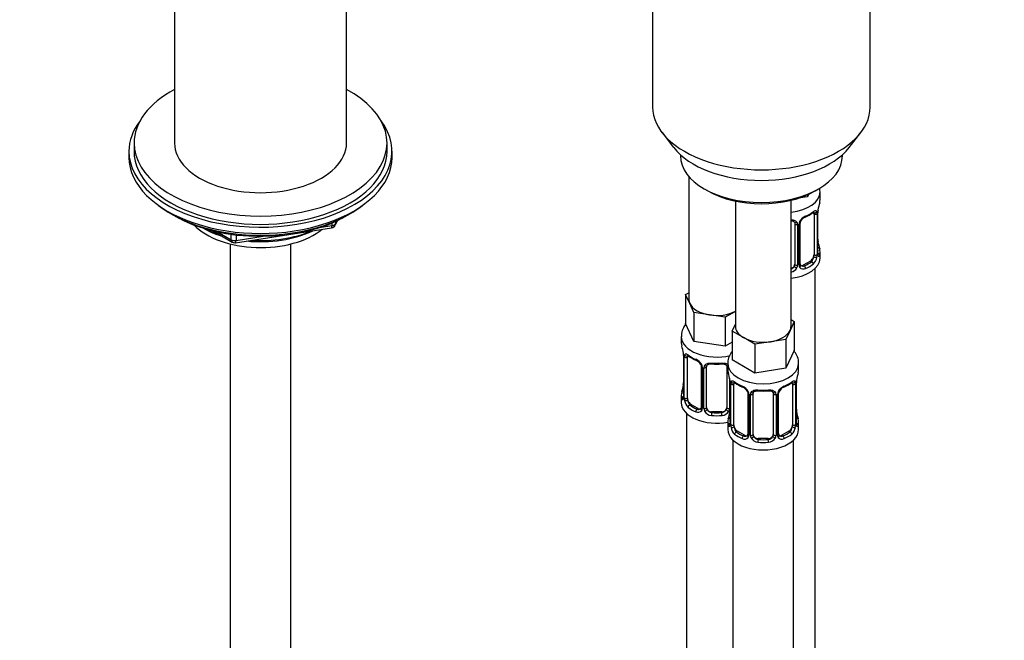
# Model space of a CAD drawing. Units: millimetres. Extents: x 0 to 1481, y 0 to 2763.
# Drawn here: x 1011 to 1206, y 741 to 863 of the extents above; entities that cross this region are included whole.
import ezdxf
from ezdxf import colors
from ezdxf.entities.mleader import LeaderData, LeaderLine
from ezdxf.math import Vec2, Vec3

# ---------------------------------------------------------------- set-up
doc = ezdxf.new("R2010")
doc.units = ezdxf.units.MM
doc.layers.add('DV6_Défaut', color=7, linetype='Continuous')
doc.layers.add('Défaut', color=7, linetype='Continuous')

# ---------------------------------------------------------------- blocks, each defined once
blk = doc.blocks.new('_DOT')
at = {"color": 0}
blk.add_line((0, 0), (-1, 0), dxfattribs=at)
at = {"color": 0, "const_width": 0.333}
blk.add_lwpolyline([(-0.1665, 0, 1), (0.1665, 0, 1)], format="xyb", close=True, dxfattribs=at)
blk = doc.blocks.new('SE5')
at = {"layer": 'DV6_Défaut', "color": 7, "linetype": 'Continuous'}
for p, q in [((1041.88, 889.53), (1041.88, 838.97)), ((1075.88, 838.97), (1075.88, 889.53)), ((1136.38, 879.3), (1136.38, 846.09)), ((1179.38, 846.09), (1179.38, 879.3)), ((1138.25, 841.03), (1140.53, 838.08)), ((1175.22, 838.08), (1177.5, 841.03)), ((1033.88, 838.97), (1033.88, 837.33)), ((1083.88, 837.33), (1083.88, 838.97)), ((1032.88, 837.33), (1032.88, 836.11)), ((1084.88, 836.11), (1084.88, 837.33)), ((1141.88, 836.64), (1141.88, 836.44)), ((1173.88, 836.44), (1173.88, 836.64)), ((1143.54, 832.34), (1143.54, 808.06)), ((1146.56, 829.9), (1147.27, 829.5)), ((1168.48, 829.5), (1169.19, 829.9)), ((1169.47, 827.79), (1169.47, 829.29)), ((1152.73, 827.48), (1152.73, 802.76)), ((1163.73, 802.76), (1163.73, 827.65)), ((1166.96, 828.33), (1165.19, 828.06)), ((1167.2, 828.83), (1166.96, 828.33)), ((1166.96, 828.73), (1166.96, 828.33)), ((1169, 817.11), (1169, 825.18)), ((1169.02, 817.2), (1169.02, 825.26)), ((1041.2, 824.96), (1041.8, 824.62)), ((1073.02, 822.64), (1073.02, 823.17)), ((1073.67, 822.78), (1074.07, 823.63)), ((1073.73, 823.05), (1073.98, 823.59)), ((1073.73, 823.48), (1073.73, 823.05)), ((1075.96, 824.62), (1076.56, 824.96)), ((1165.53, 815.09), (1165.53, 823.15)), ((1168.27, 824.93), (1168.27, 816.87)), ((1168.88, 825.02), (1168.88, 816.96)), ((1049.4, 821.65), (1053.3, 819.4)), ((1050.38, 821.42), (1053.09, 819.85)), ((1053.95, 819.27), (1072.92, 822.21)), ((1070.49, 822.25), (1073.02, 822.64)), ((1164.47, 823.06), (1164.47, 815)), ((1165.02, 822.88), (1165.02, 814.81)), ((1165.29, 814.88), (1165.29, 822.94)), ((1053.09, 819.85), (1053.09, 820.94)), ((1054.06, 820.81), (1054.06, 819.71)), ((1054.06, 819.71), (1059.42, 820.53)), ((1052.88, 819.03), (1052.88, 250.6)), ((1064.88, 250.6), (1064.88, 819.03)), ((1169.47, 816.23), (1169.47, 817.44)), ((1167.56, 815.64), (1166.15, 814.82)), ((1167.56, 815.64), (1167.79, 815.51)), ((1166.15, 814.82), (1166.38, 814.69)), ((1168.47, 589.24), (1168.47, 814.15)), ((1142.9, 809.01), (1143.54, 809.38)), ((1143.73, 807.24), (1142.9, 809.01)), ((1142.9, 809.01), (1142.9, 803.3)), ((1144.55, 805.47), (1143.73, 807.24)), ((1152.73, 805.7), (1150.68, 804.52)), ((1147.61, 805), (1144.55, 805.47)), ((1144.55, 805.47), (1144.55, 799.75)), ((1150.68, 804.52), (1147.61, 805)), ((1150.68, 804.52), (1150.68, 798.81)), ((1164.36, 803.7), (1163.54, 801.93)), ((1163.73, 804.07), (1164.36, 803.7)), ((1164.36, 803.7), (1164.36, 797.99)), ((1144.55, 799.75), (1142.9, 803.3)), ((1152.1, 801.81), (1152.73, 803.17)), ((1154.34, 800.51), (1152.1, 801.81)), ((1152.1, 801.81), (1152.1, 796.09)), ((1163.54, 801.93), (1162.72, 800.16)), ((1142.04, 800.71), (1142.04, 799.47)), ((1156.59, 799.21), (1154.34, 800.51)), ((1162.72, 800.16), (1159.65, 799.69)), ((1162.72, 800.16), (1162.72, 794.45)), ((1150.68, 798.81), (1144.55, 799.75)), ((1152.1, 799.62), (1150.68, 798.81)), ((1159.65, 799.69), (1156.59, 799.21)), ((1156.59, 799.21), (1156.59, 793.5)), ((1164.36, 797.99), (1162.72, 794.45)), ((1142.49, 796.94), (1142.49, 788.88)), ((1142.52, 796.86), (1142.52, 788.8)), ((1142.63, 788.64), (1142.63, 796.7)), ((1143.24, 788.55), (1143.24, 796.61)), ((1156.59, 793.5), (1152.1, 796.09)), ((1145.98, 794.84), (1145.98, 786.77)), ((1146.22, 794.63), (1146.22, 786.56)), ((1146.5, 786.5), (1146.5, 794.56)), ((1147.04, 786.68), (1147.04, 794.75)), ((1151.04, 794.75), (1151.04, 786.68)), ((1151.23, 795.41), (1151.23, 794.16)), ((1162.72, 794.45), (1156.59, 793.5)), ((1165.23, 794.16), (1165.23, 795.41)), ((1151.58, 792.49), (1151.58, 786.5)), ((1151.68, 791.64), (1151.68, 783.57)), ((1151.71, 791.55), (1151.71, 783.49)), ((1151.82, 783.33), (1151.82, 791.39)), ((1152.43, 783.24), (1152.43, 791.3)), ((1164.03, 791.3), (1164.03, 783.24)), ((1164.64, 791.39), (1164.64, 783.33)), ((1164.75, 783.49), (1164.75, 791.55)), ((1164.78, 783.57), (1164.78, 791.64)), ((1142.04, 789.12), (1142.04, 787.65)), ((1155.18, 789.53), (1155.18, 781.47)), ((1155.42, 789.32), (1155.42, 781.26)), ((1155.69, 781.19), (1155.69, 789.25)), ((1156.23, 781.38), (1156.23, 789.44)), ((1160.23, 789.44), (1160.23, 781.38)), ((1160.77, 789.25), (1160.77, 781.19)), ((1161.04, 781.26), (1161.04, 789.32)), ((1161.28, 781.47), (1161.28, 789.53)), ((1143.95, 787.32), (1143.72, 787.19)), ((1145.36, 786.51), (1143.95, 787.32)), ((1145.36, 786.51), (1145.13, 786.38)), ((1143.04, 785.57), (1143.04, 539.44)), ((1148.04, 785.87), (1148.04, 785.68)), ((1150.04, 785.87), (1148.04, 785.87)), ((1150.04, 785.87), (1150.04, 785.68)), ((1151.23, 783.81), (1151.23, 782.34)), ((1165.23, 782.34), (1165.23, 783.81)), ((1153.14, 782.02), (1152.91, 781.88)), ((1154.55, 781.2), (1153.14, 782.02)), ((1154.55, 781.2), (1154.32, 781.07)), ((1157.23, 780.56), (1157.23, 780.37)), ((1159.23, 780.56), (1157.23, 780.56)), ((1159.23, 780.56), (1159.23, 780.37)), ((1163.32, 782.02), (1161.91, 781.2)), ((1161.91, 781.2), (1162.14, 781.07)), ((1163.32, 782.02), (1163.55, 781.88)), ((1152.23, 780.26), (1152.23, 534.13)), ((1164.23, 534.13), (1164.23, 780.26))]:
    blk.add_line(p, q, dxfattribs=at)
for centre, radius, start, end in [((1183.65, 822.98), 14.86, 163.606, 169.2521), ((1163.94, 830.57), 6.74, 292.6242, 307.4459), ((1167.78, 825.06), 1.1, 357.6841, 19.526), ((1172.55, 825.14), 3.55, 170.0079, 179.3454), ((1171.34, 825.28), 2.31, 169.3432, 180.535), ((1164.23, 822.89), 0.785, 359.1311, 35.0336), ((1166.45, 822.92), 1.16, 151.7186, 178.9861), ((1167.59, 822.23), 2.5, 113.0004, 150.18), ((1166.17, 823.17), 0.636, 148.2132, 181.3272), ((1167.25, 822.65), 1.83, 112.915, 152.2426), ((1072.76, 823.2), 1, 278.794, 335.1039), ((1053.8, 820.26), 1, 240, 278.794), ((1171.49, 819.94), 2.47, 179.6308, 190.768), ((1183.65, 822.24), 14.86, 190.7479, 196.394), ((1166.53, 816.73), 2.32, 313.1842, 351.2464), ((1165.99, 816.98), 2.89, 348.0493, 359.4931), ((1170.29, 817.07), 1.29, 178.1771, 196.676), ((1169.97, 817.14), 0.943, 176.3841, 194.4351), ((1163.3, 815.19), 1.2, 291.0983, 333.3802), ((1163.38, 815.16), 1.72, 281.6099, 329.7127), ((1163.92, 814.83), 1.1, 330.5042, 359.168), ((1166.07, 814.87), 0.779, 178.9659, 214.7127), ((1166.17, 815.04), 0.972, 219.7872, 297.134), ((1165.79, 815.04), 0.259, 167.3661, 222.5125), ((1166.09, 815.37), 0.735, 240.112, 292.8078), ((1127.87, 794.66), 14.86, 10.7478, 16.3941), ((1140.09, 796.96), 2.4, 359.5651, 10.425), ((1138.96, 796.82), 3.55, 0.6583, 9.9884), ((1143.73, 796.75), 1.11, 160.4927, 182.2972), ((1147.53, 802.19), 6.67, 232.4697, 247.4601), ((1143.92, 793.92), 2.5, 29.8198, 66.9998), ((1144.27, 794.33), 1.83, 27.8624, 67.1365), ((1145.06, 794.61), 1.16, 1.0203, 28.275), ((1147.28, 794.57), 0.785, 144.9712, 180.8641), ((1149.04, 807.22), 11.96, 265.0345, 274.9655), ((1137.06, 789.36), 14.86, 10.7478, 16.3941), ((1149.28, 791.66), 2.4, 359.5651, 10.425), ((1148.15, 791.51), 3.55, 0.6583, 9.9884), ((1168.3, 791.51), 3.55, 170.0079, 179.3454), ((1167.1, 791.66), 2.31, 169.3432, 180.535), ((1179.4, 789.36), 14.86, 163.606, 169.2521), ((1127.87, 793.93), 14.86, 343.6059, 349.2522), ((1140.17, 791.62), 2.31, 349.3415, 0.534), ((1152.93, 791.44), 1.11, 160.4927, 182.2972), ((1156.72, 796.88), 6.67, 232.4697, 247.4601), ((1153.11, 788.61), 2.5, 29.8198, 66.9998), ((1153.46, 789.03), 1.83, 27.8624, 67.1365), ((1163.35, 788.61), 2.5, 113.0004, 150.18), ((1163, 789.03), 1.83, 112.915, 152.2426), ((1159.7, 796.94), 6.74, 292.6242, 307.4459), ((1163.54, 791.44), 1.1, 357.6841, 19.526), ((1141.49, 788.83), 0.997, 345.8621, 2.9108), ((1141.22, 788.76), 1.29, 343.3385, 1.8084), ((1145.52, 788.66), 2.89, 180.5093, 191.9483), ((1154.25, 789.3), 1.16, 1.0203, 28.275), ((1156.47, 789.27), 0.785, 144.9712, 180.8641), ((1158.23, 801.91), 11.96, 265.0345, 274.9655), ((1159.99, 789.27), 0.785, 359.1311, 35.0336), ((1162.21, 789.3), 1.16, 151.7186, 178.9861), ((1161.92, 789.55), 0.636, 148.2132, 181.3272), ((1144.98, 788.42), 2.32, 188.7542, 226.8152), ((1145.41, 787.07), 0.746, 247.8303, 300.0828), ((1145.44, 786.55), 0.779, 325.2937, 1.0277), ((1147.59, 786.51), 1.1, 180.837, 209.4908), ((1148.22, 786.88), 1.21, 206.8319, 261.5389), ((1149.87, 786.87), 1.2, 278.249, 333.3802), ((1150.48, 786.51), 1.1, 330.5042, 359.168), ((1149.37, 786.32), 2.31, 349.3415, 0.534), ((1167.25, 786.32), 2.47, 179.6308, 190.768), ((1145.34, 786.73), 0.972, 242.8666, 320.2121), ((1148.13, 786.84), 1.72, 210.2871, 265.0453), ((1149.95, 786.84), 1.72, 274.9548, 329.7127), ((1137.06, 788.62), 14.86, 343.6059, 349.2522), ((1179.4, 788.62), 14.86, 190.7479, 196.394), ((1150.68, 783.53), 0.997, 345.8621, 2.9108), ((1150.42, 783.45), 1.29, 343.3385, 1.8084), ((1154.72, 783.36), 2.89, 180.5093, 191.9483), ((1154.17, 783.11), 2.32, 188.7542, 226.8152), ((1162.29, 783.11), 2.32, 313.1842, 351.2464), ((1161.75, 783.36), 2.89, 348.0493, 359.4931), ((1166.04, 783.45), 1.29, 178.1771, 196.676), ((1165.72, 783.52), 0.943, 176.3841, 194.4351), ((1154.53, 781.42), 0.972, 242.8666, 320.2121), ((1154.61, 781.76), 0.746, 247.8303, 300.0828), ((1154.64, 781.24), 0.779, 325.2937, 1.0277), ((1156.79, 781.21), 1.1, 180.837, 209.4908), ((1157.32, 781.54), 1.72, 210.2871, 265.0453), ((1157.41, 781.57), 1.21, 206.8319, 261.5389), ((1159.06, 781.56), 1.2, 278.249, 333.3802), ((1159.14, 781.54), 1.72, 274.9548, 329.7127), ((1159.67, 781.21), 1.1, 330.5042, 359.168), ((1161.82, 781.24), 0.779, 178.9659, 214.7127), ((1161.93, 781.42), 0.972, 219.7872, 297.134), ((1161.55, 781.42), 0.259, 167.3661, 222.5125), ((1161.85, 781.75), 0.735, 240.112, 292.8078)]:
    blk.add_arc(centre, radius, start, end, dxfattribs=at)
for centre, major_axis, ratio, start_param, end_param in [((1058.88, 838.97), (-25, 0), 0.57735, 0, 3.964626), ((1058.88, 838.97), (-25, 0), 0.57735, 5.460152, 6.283185), ((1157.88, 846.09), (-21.5, 0), 0.57735, 0, 3.141593), ((1058.88, 837.33), (-26, 0), 0.57735, 5.870417, 6.283185), ((1058.88, 837.33), (-26, 0), 0.57735, 0, 3.554361), ((1058.88, 838.97), (-17, 0), 0.57735, 0, 3.141593), ((1058.88, 837.33), (-25, 0), 0.57735, 0, 3.141593), ((1157.88, 842.56), (19, 0), 0.57735, 3.562127, 5.862651), ((1058.88, 836.11), (-26, 0), 0.57735, 0, 3.141593), ((1157.88, 836.44), (16, 0), 0.57735, 3.141593, 6.283185), ((1157.88, 835.62), (-15, 0), 0.57735, 0.785398, 2.356194), ((1162.47, 829.29), (-7, 0), 0.57735, 1.751399, 3.142756), ((1162.47, 827.79), (-7, 0), 0.57735, 2.989492, 3.141593), ((1058.88, 835.17), (25, 0), 0.57735, 3.775682, 5.649096), ((1162.47, 827.79), (7, 0), 0.57735, 5.345686, 5.649888), ((1167.79, 825.53), (-0.247, 0.314), 0.658162, 3.141007, 3.838456), ((1167.56, 824.52), (-0.5, -0.866), 0.57735, 2.802707, 2.980674), ((1168.46, 825.53), (-0.373, -0.146), 0.85055, 0.542333, 2.42751), ((1167.56, 824.52), (0.5, 0.866), 0.57735, 5.497787, 5.9443), ((1168.62, 825.26), (-0.4, 0), 0.57735, 2.769946, 3.154774), ((1168.67, 825.83), (-0.395, 0.063), 0.166114, 2.853764, 3.180826), ((1058.88, 834.48), (24.15, 0), 0.57735, 3.926991, 5.497787), ((1164.74, 823.56), (0.332, 0.222), 0.641506, 3.147405, 4.695758), ((1165.13, 823.15), (-0.4, 0), 0.57735, 1.984548, 3.149805), ((1165.26, 823.68), (-0.359, 0.176), 0.358003, 2.226125, 3.164752), ((1166.38, 824.71), (-0.156, 0.368), 0.483207, 3.11947, 3.992305), ((1168.52, 825.11), (-0.4, 0), 0.57735, 0.912181, 2.727841), ((1058.88, 826.96), (-15, 0), 0.57735, 0.505841, 2.520403), ((1058.88, 828.76), (-16.09, 0), 0.57735, 0.785398, 1.076804), ((1058.88, 829.5), (-17, 0), 0.57735, 0.850392, 1.068867), ((1058.88, 828.76), (-16.09, 0), 0.57735, 1.397728, 2.267463), ((1058.88, 829.5), (-17, 0), 0.57735, 1.46012, 2.205071), ((1072.76, 823.2), (-0.153, 0.988), 0.211325, 3.141593, 4.080475), ((1072.76, 823.2), (1, 0), 0.57735, 4.974188, 6.021386), ((1072.76, 823.2), (-0.907, 0.421), 0.788675, 3.141593, 3.492472), ((1164.87, 823.09), (-0.4, 0), 0.57735, 0.126783, 1.942443), ((1053.8, 820.26), (-1, 0), 0.57735, 0.785398, 1.832596), ((1053.8, 820.26), (0.5, 0.866), 0.57735, 2.356194, 3.141593), ((1053.8, 820.26), (-0.153, 0.988), 0.211325, 3.141593, 4.080475), ((1168.67, 819.39), (-0.395, -0.063), 0.166114, 2.62932, 3.429422), ((1169, 818.01), (-0.387, -0.103), 0.80707, 2.93051, 4.436462), ((1162.47, 817.76), (-6.6, 0), 0.57735, 3.017713, 3.265472), ((1162.47, 817.44), (-7, 0), 0.57735, 2.989492, 3.293694), ((1162.47, 816.23), (-7, 0), 0.57735, 1.751399, 3.141593), ((1162.47, 817.76), (6.6, 0), 0.57735, 5.345686, 5.649888), ((1167.56, 816.46), (0.5, 0.866), 0.57735, 3.926991, 5.051274), ((1167.79, 815.18), (0.247, -0.314), 0.658162, 0.696863, 2.267659), ((1167.56, 816.46), (0.5, 0.866), 0.57735, 5.051274, 5.497787), ((1168.46, 816.48), (0.392, -0.078), 0.178244, 4.04041, 5.925586), ((1168.52, 817.05), (0.4, 0), 0.57735, 4.053773, 5.869434), ((1168.62, 817.2), (-0.4, 0), 0.57735, 2.769946, 3.141593), ((1169, 816.86), (0.387, -0.103), 0.80707, 0.211083, 1.781879), ((1168.67, 816.78), (-0.381, -0.123), 0.86268, 2.555043, 3.150802), ((1163.47, 815), (1, 0), 0.816497, 4.972677, 5.836672), ((1163.47, 815), (1, 0), 0.816497, 5.836672, 6.283185), ((1164.74, 814.51), (0.355, -0.185), 0.387288, 3.415419, 5.300595), ((1164.87, 815.03), (0.4, 0), 0.57735, 3.268375, 5.084035), ((1165.13, 815.09), (-0.4, 0), 0.57735, 1.984548, 3.141593), ((1165.26, 814.63), (-0.333, -0.222), 0.670791, 1.631109, 3.169404), ((1166.15, 815.64), (0.5, 0.866), 0.57735, 3.170545, 3.926991), ((1166.38, 814.37), (0.156, -0.368), 0.483207, 0.850713, 2.421509), ((1162.47, 817.44), (7, 0), 0.57735, 5.345686, 5.649888), ((1149.04, 808.06), (5.5, 0), 0.57735, 3.141593, 3.403392), ((1149.04, 808.06), (-5.5, 0), 0.57735, 0.261799, 1.308997), ((1149.04, 808.06), (5.5, 0), 0.57735, 4.45059, 5.448409), ((1158.23, 802.76), (5.5, 0), 0.57735, 3.141593, 3.926991), ((1158.23, 802.76), (5.5, 0), 0.57735, 4.974188, 6.021386), ((1158.23, 802.76), (-5.5, 0), 0.57735, 2.879793, 3.141593), ((1149.04, 800.71), (-7, 0), 0.57735, 0.005376, 1.958156), ((1158.23, 802.76), (5.5, 0), 0.57735, 3.926991, 4.974188), ((1149.04, 799.47), (7, 0), 0.57735, 3.141593, 3.293694), ((1142.89, 796.94), (0.4, 0), 0.57735, 3.125811, 3.513239), ((1143, 796.79), (0.4, 0), 0.57735, 3.555344, 5.371005), ((1143.05, 797.21), (0.373, -0.146), 0.85055, 3.855675, 5.740852), ((1143.95, 796.2), (-0.5, 0.866), 0.57735, 0.338885, 0.785398), ((1149.04, 799.47), (-7, 0), 0.57735, 0.633297, 0.937499), ((1143.72, 797.21), (0.247, 0.314), 0.658162, 2.44473, 3.14215), ((1145.13, 796.4), (0.156, 0.368), 0.483207, 2.29088, 3.167883), ((1146.25, 795.37), (0.359, 0.176), 0.358003, 3.119983, 4.05706), ((1146.38, 794.84), (0.4, 0), 0.57735, 3.136859, 4.298637), ((1146.64, 794.78), (0.4, 0), 0.57735, 4.340743, 6.156403), ((1146.78, 795.24), (-0.332, 0.222), 0.641506, 1.587428, 3.143659), ((1148.04, 794.75), (-1, 0), 0.816497, 6.157648, 6.283185), ((1149.04, 799.47), (-7, 0), 0.57735, 1.418695, 1.722897), ((1148.04, 795.7), (0.035, 0.398), 0.123712, 2.191761, 3.141499), ((1150.04, 795.7), (-0.035, 0.398), 0.123712, 3.141651, 4.091425), ((1150.04, 795.7), (-0.035, 0.398), 0.123712, 3.118722, 3.141651), ((1151.3, 795.24), (0.332, 0.222), 0.641506, 3.147405, 4.111274), ((1151.43, 794.78), (-0.4, 0), 0.57735, 0.126783, 1.034445), ((1158.23, 795.41), (-7, 0), 0.57735, 0.000589, 3.140382), ((1158.23, 794.16), (7, 0), 0.57735, 3.141593, 3.293694), ((1158.23, 794.16), (-7, 0), 0.57735, 2.989492, 3.141593), ((1164.43, 792.21), (-0.395, 0.063), 0.166114, 2.853764, 3.180826), ((1142.84, 791.08), (0.395, -0.063), 0.166114, 2.853764, 3.653865), ((1152.08, 791.64), (0.4, 0), 0.57735, 3.125811, 3.513239), ((1152.19, 791.49), (0.4, 0), 0.57735, 3.555344, 5.371005), ((1152.25, 791.91), (0.373, -0.146), 0.85055, 3.855675, 5.740852), ((1153.14, 790.9), (-0.5, 0.866), 0.57735, 0.338885, 0.785398), ((1158.23, 794.16), (-7, 0), 0.57735, 0.633297, 0.937499), ((1152.91, 791.91), (0.247, 0.314), 0.658162, 2.44473, 3.14215), ((1154.32, 791.09), (0.156, 0.368), 0.483207, 2.29088, 3.167883), ((1158.23, 794.16), (-7, 0), 0.57735, 1.418695, 1.722897), ((1157.23, 790.4), (0.035, 0.398), 0.123712, 2.191761, 3.141499), ((1159.23, 790.4), (-0.035, 0.398), 0.123712, 3.141651, 4.091425), ((1162.14, 791.09), (-0.156, 0.368), 0.483207, 3.11947, 3.992305), ((1158.23, 794.16), (7, 0), 0.57735, 5.345686, 5.649888), ((1163.55, 791.91), (-0.247, 0.314), 0.658162, 3.141007, 3.838456), ((1163.32, 790.9), (-0.5, -0.866), 0.57735, 2.802707, 2.980674), ((1164.21, 791.91), (-0.373, -0.146), 0.85055, 0.542333, 2.42751), ((1163.32, 790.9), (0.5, 0.866), 0.57735, 5.497787, 5.9443), ((1164.27, 791.49), (-0.4, 0), 0.57735, 0.912181, 2.727841), ((1164.38, 791.64), (-0.4, 0), 0.57735, 2.769946, 3.154774), ((1149.04, 789.12), (7, 0), 0.57735, 2.989492, 3.293694), ((1142.51, 789.7), (0.387, -0.103), 0.80707, 1.846723, 3.352676), ((1142.51, 788.54), (-0.387, -0.103), 0.80707, 4.501306, 6.072102), ((1149.04, 789.45), (6.6, 0), 0.57735, 3.017713, 3.265472), ((1142.84, 788.46), (0.381, -0.123), 0.86268, 3.13478, 3.728142), ((1142.89, 788.88), (0.4, 0), 0.57735, 3.141593, 3.513239), ((1143, 788.73), (-0.4, 0), 0.57735, 0.413752, 2.229412), ((1143.05, 788.16), (-0.392, -0.078), 0.178244, 0.357599, 2.242775), ((1143.95, 788.14), (-0.5, 0.866), 0.57735, 0.785398, 1.231911), ((1143.95, 788.14), (0.5, -0.866), 0.57735, 4.373504, 5.497787), ((1155.45, 790.06), (0.359, 0.176), 0.358003, 3.119983, 4.05706), ((1155.58, 789.53), (0.4, 0), 0.57735, 3.136859, 4.298637), ((1155.83, 789.47), (0.4, 0), 0.57735, 4.340743, 6.156403), ((1155.97, 789.93), (-0.332, 0.222), 0.641506, 1.587428, 3.143659), ((1157.23, 789.44), (-1, 0), 0.816497, 6.157648, 6.283185), ((1159.23, 790.4), (-0.035, 0.398), 0.123712, 3.118722, 3.141651), ((1160.49, 789.93), (0.332, 0.222), 0.641506, 3.147405, 4.695758), ((1160.63, 789.47), (-0.4, 0), 0.57735, 0.126783, 1.942443), ((1160.88, 789.53), (-0.4, 0), 0.57735, 1.984548, 3.149805), ((1161.01, 790.06), (-0.359, 0.176), 0.358003, 2.226125, 3.164752), ((1149.04, 787.65), (-7, 0), 0.57735, 0, 1.889355), ((1143.72, 786.87), (-0.247, -0.314), 0.658162, 4.015526, 5.586322), ((1149.04, 789.12), (-7, 0), 0.57735, 0.633297, 0.937499), ((1149.04, 789.45), (-6.6, 0), 0.57735, 0.633297, 0.937499), ((1145.13, 786.05), (-0.156, -0.368), 0.483207, 3.861676, 5.432473), ((1145.36, 787.32), (-0.5, 0.866), 0.57735, 2.356194, 3.141593), ((1146.25, 786.32), (0.333, -0.222), 0.670791, 3.122141, 4.652076), ((1146.38, 786.77), (0.4, 0), 0.57735, 3.141593, 4.298637), ((1146.64, 786.71), (-0.4, 0), 0.57735, 1.19915, 3.01481), ((1146.78, 786.19), (-0.355, -0.185), 0.387288, 0.98259, 2.867767), ((1148.04, 786.68), (1, 0), 0.816497, 3.141593, 3.588106), ((1148.04, 786.68), (-1, 0), 0.816497, 0.446513, 1.570796), ((1150.04, 786.68), (1, 0), 0.816497, 4.712389, 5.836672), ((1150.04, 786.68), (1, 0), 0.816497, 5.836672, 6.283185), ((1151.3, 786.19), (0.355, -0.185), 0.387288, 3.415419, 5.300595), ((1151.43, 786.71), (0.4, 0), 0.57735, 3.268375, 5.084035), ((1148.04, 785.35), (-0.035, -0.398), 0.123712, 3.762557, 5.333353), ((1149.04, 789.12), (7, 0), 0.57735, 4.560288, 4.86449), ((1149.04, 789.45), (-6.6, 0), 0.57735, 1.418695, 1.722897), ((1150.04, 785.35), (0.035, -0.398), 0.123712, 0.949832, 2.520628), ((1158.23, 783.81), (7, 0), 0.57735, 2.989492, 3.293694), ((1151.71, 784.39), (0.387, -0.103), 0.80707, 1.846723, 3.352676), ((1158.23, 784.14), (6.6, 0), 0.57735, 3.017713, 3.265472), ((1152.03, 785.77), (0.395, -0.063), 0.166114, 2.853764, 3.653865), ((1164.43, 785.77), (-0.395, -0.063), 0.166114, 2.62932, 3.429422), ((1164.75, 784.39), (-0.387, -0.103), 0.80707, 2.93051, 4.436462), ((1158.23, 784.14), (-6.6, 0), 0.57735, 3.017713, 3.265472), ((1158.23, 783.81), (-7, 0), 0.57735, 2.989492, 3.293694), ((1158.23, 782.34), (-7, 0), 0.57735, 0, 3.141593), ((1151.71, 783.24), (-0.387, -0.103), 0.80707, 4.501306, 6.072102), ((1152.03, 783.16), (0.381, -0.123), 0.86268, 3.13478, 3.728142), ((1152.08, 783.57), (0.4, 0), 0.57735, 3.141593, 3.513239), ((1152.19, 783.42), (-0.4, 0), 0.57735, 0.413752, 2.229412), ((1152.25, 782.86), (-0.392, -0.078), 0.178244, 0.357599, 2.242775), ((1153.14, 782.83), (-0.5, 0.866), 0.57735, 0.785398, 1.231911), ((1153.14, 782.83), (0.5, -0.866), 0.57735, 4.373504, 5.497787), ((1163.32, 782.83), (0.5, 0.866), 0.57735, 3.926991, 5.051274), ((1163.32, 782.83), (0.5, 0.866), 0.57735, 5.051274, 5.497787), ((1164.21, 782.86), (0.392, -0.078), 0.178244, 4.04041, 5.925586), ((1164.27, 783.42), (0.4, 0), 0.57735, 4.053773, 5.869434), ((1164.38, 783.57), (-0.4, 0), 0.57735, 2.769946, 3.141593), ((1164.75, 783.24), (0.387, -0.103), 0.80707, 0.211083, 1.781879), ((1164.43, 783.16), (-0.381, -0.123), 0.86268, 2.555043, 3.150802), ((1152.91, 781.56), (-0.247, -0.314), 0.658162, 4.015526, 5.586322), ((1158.23, 783.81), (-7, 0), 0.57735, 0.633297, 0.937499), ((1158.23, 784.14), (-6.6, 0), 0.57735, 0.633297, 0.937499), ((1154.32, 780.74), (-0.156, -0.368), 0.483207, 3.861676, 5.432473), ((1154.55, 782.02), (-0.5, 0.866), 0.57735, 2.356194, 3.141593), ((1155.45, 781.01), (0.333, -0.222), 0.670791, 3.122141, 4.652076), ((1155.58, 781.47), (0.4, 0), 0.57735, 3.141593, 4.298637), ((1155.83, 781.41), (-0.4, 0), 0.57735, 1.19915, 3.01481), ((1155.97, 780.88), (-0.355, -0.185), 0.387288, 0.98259, 2.867767), ((1157.23, 781.38), (1, 0), 0.816497, 3.141593, 3.588106), ((1157.23, 781.38), (-1, 0), 0.816497, 0.446513, 1.570796), ((1157.23, 780.05), (-0.035, -0.398), 0.123712, 3.762557, 5.333353), ((1158.23, 784.14), (-6.6, 0), 0.57735, 1.418695, 1.722897), ((1159.23, 781.38), (1, 0), 0.816497, 4.712389, 5.836672), ((1159.23, 780.05), (0.035, -0.398), 0.123712, 0.949832, 2.520628), ((1159.23, 781.38), (1, 0), 0.816497, 5.836672, 6.283185), ((1160.49, 780.88), (0.355, -0.185), 0.387288, 3.415419, 5.300595), ((1160.63, 781.41), (0.4, 0), 0.57735, 3.268375, 5.084035), ((1160.88, 781.47), (-0.4, 0), 0.57735, 1.984548, 3.141593), ((1161.01, 781.01), (-0.333, -0.222), 0.670791, 1.631109, 3.169404), ((1161.91, 782.02), (0.5, 0.866), 0.57735, 3.170545, 3.926991), ((1158.23, 784.14), (6.6, 0), 0.57735, 5.345686, 5.649888), ((1162.14, 780.74), (0.156, -0.368), 0.483207, 0.850713, 2.421509), ((1158.23, 783.81), (7, 0), 0.57735, 5.345686, 5.649888), ((1163.55, 781.56), (0.247, -0.314), 0.658162, 0.696863, 2.267659), ((1158.23, 783.81), (7, 0), 0.57735, 4.560288, 4.86449)]:
    blk.add_ellipse(centre, major_axis=major_axis, ratio=ratio, start_param=start_param, end_param=end_param, dxfattribs=at)
for points in [[(1169.47, 829.3), (1169.45, 829.52), (1169.43, 829.71), (1169.41, 829.9)], [(1164.39, 823.33), (1164.45, 823.28), (1164.47, 823.2), (1164.46, 823.09)], [(1165.73, 814.74), (1165.68, 814.75), (1165.64, 814.79), (1165.61, 814.87)], [(1147.06, 794.85), (1147.06, 794.93), (1147.08, 794.99), (1147.12, 795.01)], [(1150.96, 795.01), (1151.01, 794.97), (1151.03, 794.89), (1151.02, 794.77)], [(1156.25, 789.54), (1156.25, 789.63), (1156.27, 789.68), (1156.31, 789.7)], [(1160.15, 789.71), (1160.2, 789.66), (1160.23, 789.58), (1160.22, 789.46)], [(1145.92, 786.54), (1145.91, 786.5), (1145.86, 786.46), (1145.78, 786.44)], [(1145.98, 786.78), (1145.97, 786.64), (1145.95, 786.56), (1145.91, 786.55)], [(1155.11, 781.23), (1155.1, 781.19), (1155.05, 781.16), (1154.97, 781.13)], [(1155.17, 781.47), (1155.17, 781.33), (1155.14, 781.26), (1155.11, 781.24)], [(1161.49, 781.12), (1161.44, 781.12), (1161.4, 781.16), (1161.36, 781.24)]]:
    blk.add_open_spline(points, degree=3, dxfattribs=at)
for points, knots in [([(1168.04, 825.21), (1168.07, 825.23), (1168.14, 825.29), (1168.21, 825.32), (1168.22, 825.32), (1168.22, 825.32)], [0, 0, 0, 0, 0.261076, 0.738009, 1, 1, 1, 1]), ([(1168.12, 825.39), (1168.2, 825.46), (1168.28, 825.51), (1168.42, 825.58), (1168.49, 825.61), (1168.61, 825.62), (1168.67, 825.6), (1168.75, 825.55), (1168.79, 825.5), (1168.82, 825.43)], [0, 0, 0, 0, 0.25, 0.25, 0.5, 0.5, 0.75, 0.75, 1, 1, 1, 1]), ([(1163.73, 823.8), (1163.8, 823.8), (1163.87, 823.8), (1164.07, 823.78), (1164.2, 823.75), (1164.43, 823.68), (1164.54, 823.63), (1164.73, 823.5), (1164.81, 823.43), (1164.87, 823.34)], [0, 0, 0, 0, 0.146405, 0.146405, 0.430936, 0.430936, 0.715468, 0.715468, 1, 1, 1, 1]), ([(1163.74, 823.63), (1163.82, 823.62), (1164.02, 823.59), (1164.26, 823.49), (1164.38, 823.38), (1164.41, 823.31), (1164.42, 823.3)], [0, 0, 0, 0, 0.2517776, 0.5907226, 0.9310638, 1, 1, 1, 1]), ([(1167.79, 815.51), (1167.85, 815.56), (1167.9, 815.62), (1167.98, 815.75), (1168.02, 815.83), (1168.13, 816.09), (1168.17, 816.28), (1168.2, 816.47)], [0, 0, 0, 0, 0.25, 0.25, 0.5, 0.5, 1, 1, 1, 1]), ([(1169.06, 816.88), (1169.06, 816.88), (1169.06, 816.89), (1169.06, 816.9), (1169.05, 816.91)], [0, 0, 0, 0, 0.595734, 1, 1, 1, 1]), ([(1169.39, 816.82), (1169.37, 816.74), (1169.35, 816.68), (1169.29, 816.59), (1169.26, 816.56), (1169.19, 816.53), (1169.16, 816.54), (1169.1, 816.59), (1169.07, 816.64), (1169.05, 816.7)], [0, 0, 0, 0, 0.25, 0.25, 0.5, 0.5, 0.75, 0.75, 1, 1, 1, 1]), ([(1142.94, 803.18), (1142.76, 802.95), (1142.39, 802.38), (1142.05, 801.5), (1142.08, 800.93), (1142.09, 800.69)], [0, 0, 0, 0, 0.322013, 0.751319, 1, 1, 1, 1]), ([(1165.18, 795.4), (1165.2, 795.55), (1165.24, 796.06), (1164.93, 797), (1164.51, 797.66), (1164.26, 797.96)], [0, 0, 0, 0, 0.155777, 0.5818, 1, 1, 1, 1]), ([(1142.69, 797.12), (1142.72, 797.18), (1142.76, 797.23), (1142.85, 797.29), (1142.9, 797.3), (1143.02, 797.29), (1143.09, 797.27), (1143.23, 797.2), (1143.31, 797.14), (1143.4, 797.08)], [0, 0, 0, 0, 0.25, 0.25, 0.5, 0.5, 0.75, 0.75, 1, 1, 1, 1]), ([(1143.29, 797.01), (1143.29, 797.01), (1143.29, 797.01), (1143.35, 796.99), (1143.43, 796.93), (1143.47, 796.9)], [0, 0, 0, 0, 0.123825, 0.580247, 1, 1, 1, 1]), ([(1152.09, 797.82), (1152.09, 797.81), (1151.84, 797.49), (1151.46, 796.81), (1151.2, 795.93), (1151.25, 795.49), (1151.26, 795.4)], [0, 0, 0, 0, 0.011753, 0.466936, 0.906304, 1, 1, 1, 1]), ([(1145.89, 795.19), (1145.91, 795.15), (1145.97, 795.04), (1145.99, 794.9), (1145.98, 794.84), (1145.98, 794.84)], [0, 0, 0, 0, 0.295311, 0.956847, 1, 1, 1, 1]), ([(1146.64, 795.02), (1146.7, 795.11), (1146.78, 795.19), (1146.97, 795.31), (1147.08, 795.36), (1147.31, 795.44), (1147.44, 795.46), (1147.7, 795.49), (1147.84, 795.49), (1147.98, 795.48)], [0, 0, 0, 0, 0.25, 0.25, 0.5, 0.5, 0.75, 0.75, 1, 1, 1, 1]), ([(1147.11, 795.02), (1147.13, 795.04), (1147.17, 795.11), (1147.33, 795.22), (1147.64, 795.31), (1147.87, 795.31), (1148, 795.3)], [0, 0, 0, 0, 0.099263, 0.406844, 0.694489, 1, 1, 1, 1]), ([(1150.07, 795.3), (1150.12, 795.3), (1150.28, 795.32), (1150.56, 795.28), (1150.82, 795.17), (1150.95, 795.06), (1150.98, 795), (1150.98, 794.98)], [0, 0, 0, 0, 0.106684, 0.384041, 0.663071, 0.94325, 1, 1, 1, 1]), ([(1150.1, 795.48), (1150.24, 795.49), (1150.37, 795.49), (1150.64, 795.46), (1150.76, 795.44), (1151, 795.36), (1151.11, 795.31), (1151.22, 795.24), (1151.23, 795.23), (1151.25, 795.22)], [0, 0, 0, 0, 0.315264, 0.315264, 0.630529, 0.630529, 0.945793, 0.945793, 1, 1, 1, 1]), ([(1151.88, 791.81), (1151.91, 791.87), (1151.95, 791.92), (1152.04, 791.98), (1152.09, 791.99), (1152.21, 791.98), (1152.28, 791.96), (1152.43, 791.89), (1152.5, 791.84), (1152.59, 791.77)], [0, 0, 0, 0, 0.25, 0.25, 0.5, 0.5, 0.75, 0.75, 1, 1, 1, 1]), ([(1152.48, 791.7), (1152.48, 791.7), (1152.48, 791.7), (1152.54, 791.68), (1152.62, 791.62), (1152.66, 791.59)], [0, 0, 0, 0, 0.123825, 0.580247, 1, 1, 1, 1]), ([(1155.83, 789.72), (1155.89, 789.8), (1155.97, 789.88), (1156.16, 790), (1156.27, 790.05), (1156.5, 790.13), (1156.63, 790.15), (1156.89, 790.18), (1157.03, 790.18), (1157.17, 790.17)], [0, 0, 0, 0, 0.25, 0.25, 0.5, 0.5, 0.75, 0.75, 1, 1, 1, 1]), ([(1159.29, 790.17), (1159.43, 790.18), (1159.57, 790.18), (1159.83, 790.15), (1159.96, 790.13), (1160.19, 790.05), (1160.3, 790), (1160.49, 789.88), (1160.57, 789.8), (1160.63, 789.72)], [0, 0, 0, 0, 0.25, 0.25, 0.5, 0.5, 0.75, 0.75, 1, 1, 1, 1]), ([(1163.79, 791.58), (1163.82, 791.61), (1163.9, 791.67), (1163.97, 791.7), (1163.98, 791.7), (1163.98, 791.7)], [0, 0, 0, 0, 0.261076, 0.738009, 1, 1, 1, 1]), ([(1163.87, 791.77), (1163.96, 791.84), (1164.03, 791.89), (1164.18, 791.96), (1164.25, 791.98), (1164.37, 791.99), (1164.42, 791.98), (1164.51, 791.92), (1164.55, 791.87), (1164.58, 791.81)], [0, 0, 0, 0, 0.25, 0.25, 0.5, 0.5, 0.75, 0.75, 1, 1, 1, 1]), ([(1142.46, 788.38), (1142.44, 788.32), (1142.41, 788.28), (1142.35, 788.22), (1142.32, 788.22), (1142.25, 788.24), (1142.22, 788.27), (1142.17, 788.36), (1142.14, 788.43), (1142.12, 788.51)], [0, 0, 0, 0, 0.25, 0.25, 0.5, 0.5, 0.75, 0.75, 1, 1, 1, 1]), ([(1142.46, 788.6), (1142.46, 788.59), (1142.45, 788.57), (1142.45, 788.57), (1142.45, 788.57)], [0, 0, 0, 0, 0.566664, 1, 1, 1, 1]), ([(1143.31, 788.16), (1143.32, 788.06), (1143.34, 787.96), (1143.39, 787.78), (1143.42, 787.69), (1143.52, 787.43), (1143.61, 787.29), (1143.72, 787.19)], [0, 0, 0, 0, 0.25, 0.25, 0.5, 0.5, 1, 1, 1, 1]), ([(1155.08, 789.88), (1155.1, 789.84), (1155.16, 789.73), (1155.19, 789.6), (1155.18, 789.54), (1155.17, 789.53)], [0, 0, 0, 0, 0.295311, 0.956847, 1, 1, 1, 1]), ([(1156.31, 789.71), (1156.32, 789.73), (1156.36, 789.8), (1156.52, 789.91), (1156.83, 790), (1157.06, 790), (1157.2, 790)], [0, 0, 0, 0, 0.099263, 0.406844, 0.694489, 1, 1, 1, 1]), ([(1159.27, 789.99), (1159.32, 790), (1159.47, 790.02), (1159.76, 789.98), (1160.02, 789.87), (1160.14, 789.76), (1160.17, 789.69), (1160.18, 789.68)], [0, 0, 0, 0, 0.106684, 0.384041, 0.663071, 0.94325, 1, 1, 1, 1]), ([(1151.65, 783.08), (1151.63, 783.01), (1151.6, 782.97), (1151.54, 782.92), (1151.51, 782.91), (1151.45, 782.93), (1151.41, 782.96), (1151.36, 783.06), (1151.33, 783.12), (1151.31, 783.2)], [0, 0, 0, 0, 0.25, 0.25, 0.5, 0.5, 0.75, 0.75, 1, 1, 1, 1]), ([(1151.65, 783.29), (1151.65, 783.28), (1151.64, 783.26), (1151.64, 783.26), (1151.64, 783.26)], [0, 0, 0, 0, 0.566664, 1, 1, 1, 1]), ([(1152.5, 782.85), (1152.52, 782.75), (1152.53, 782.66), (1152.58, 782.47), (1152.61, 782.38), (1152.71, 782.12), (1152.8, 781.98), (1152.91, 781.88)], [0, 0, 0, 0, 0.25, 0.25, 0.5, 0.5, 1, 1, 1, 1]), ([(1163.55, 781.88), (1163.6, 781.93), (1163.65, 781.99), (1163.74, 782.13), (1163.78, 782.21), (1163.88, 782.46), (1163.93, 782.66), (1163.96, 782.85)], [0, 0, 0, 0, 0.25, 0.25, 0.5, 0.5, 1, 1, 1, 1]), ([(1164.82, 783.26), (1164.82, 783.26), (1164.82, 783.26), (1164.81, 783.28), (1164.81, 783.29)], [0, 0, 0, 0, 0.595734, 1, 1, 1, 1]), ([(1165.15, 783.2), (1165.13, 783.12), (1165.1, 783.06), (1165.05, 782.96), (1165.02, 782.93), (1164.95, 782.91), (1164.92, 782.92), (1164.86, 782.97), (1164.83, 783.01), (1164.81, 783.08)], [0, 0, 0, 0, 0.25, 0.25, 0.5, 0.5, 0.75, 0.75, 1, 1, 1, 1])]:
    blk.add_open_spline(points, degree=3, knots=knots, dxfattribs=at)

msp = doc.modelspace()

# ---------------------------------------------------------------- block references
at = {"layer": 'Défaut'}
msp.add_blockref('SE5', (0, 0), dxfattribs=at)

# ---------------------------------------------------------------- leaders
at = {"layer": 'Défaut', "color": 7, "linetype": 'Continuous'}
ml = msp.add_multileader_mtext('Standard', dxfattribs=at)
ml.set_content('{\\pxsm0.9;\\fSolid Edge ISO|b1||i0||c0|p34;\\W1.;12/03/2024\\P}', color=256)
ml.set_leader_properties()
ml.set_arrow_properties(name='DOT')
ml.build(insert=Vec2(0, 0))
ml.multileader.update_dxf_attribs({"leader_type": 0, "dogleg_length": 0, "arrow_head_size": 12})
ctx = ml.context
ctx.base_point, ctx.char_height, ctx.arrow_head_size = Vec3(1393.97, 2755.88), 12, 12
notes = []
notes.append((ctx, [(0, (0, 0, 0), (0, 0), (1, 0), 1, [])]))
ctx.mtext.insert = Vec3(1395.97, 2761.88)
for ctx, leaders in notes:
    for number, flags, end, landing, length, lines in leaders:
        leader = LeaderData()
        leader.index, (leader.has_last_leader_line, leader.has_dogleg_vector, leader.attachment_direction) = number, flags
        leader.last_leader_point, leader.dogleg_vector, leader.dogleg_length = Vec3(end), Vec3(landing), length
        for number, points, colour, breaks in lines:
            line = LeaderLine()
            line.index, line.vertices, line.color, line.breaks = number, Vec3.list(points), colors.encode_raw_color(colour), breaks
            leader.lines.append(line)
        ctx.leaders.append(leader)

doc.saveas('drawing.dxf')
